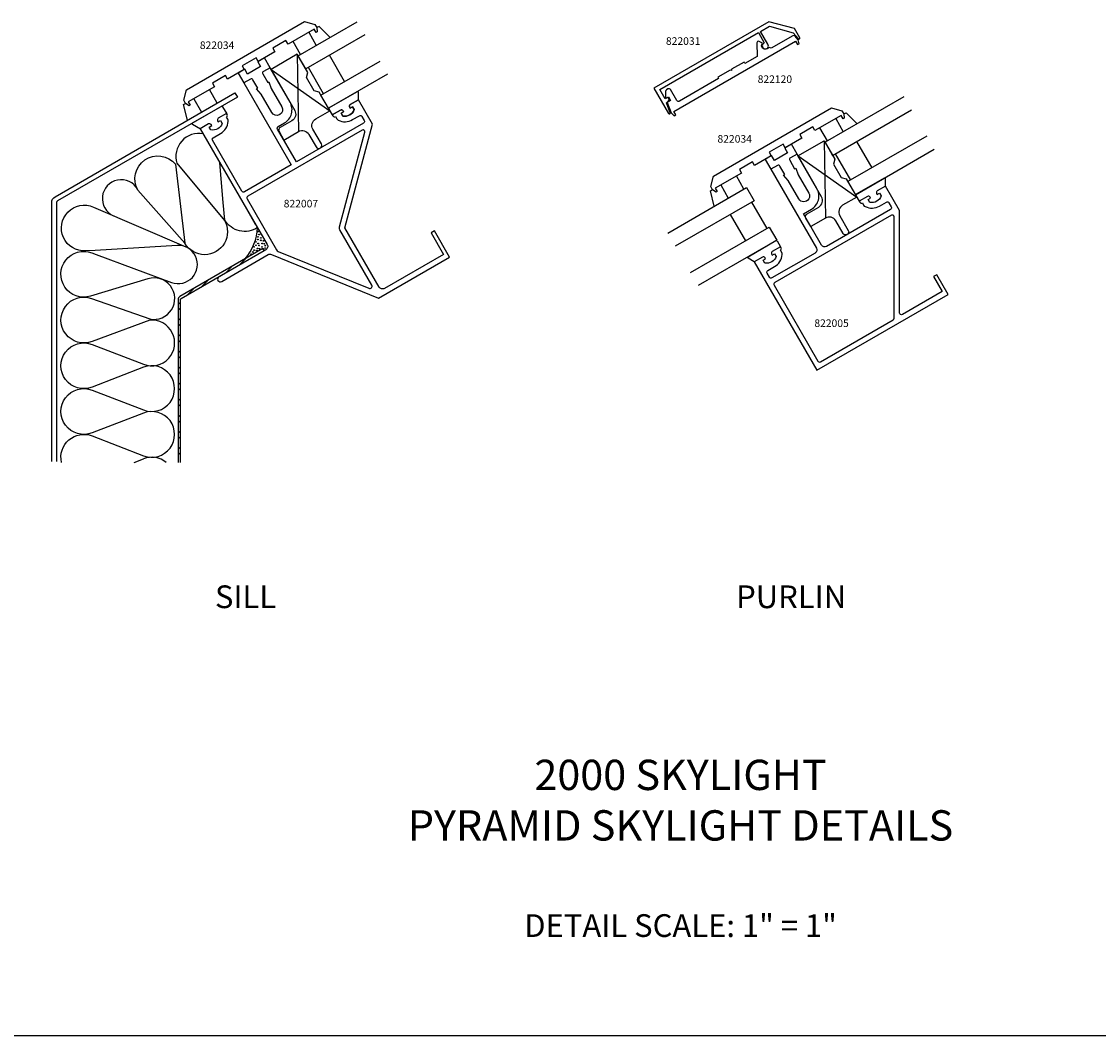
# Model space of a CAD drawing. Extents: x -9.8 to 39.9, y -6 to 25.7.
# Drawn here: x 9.3 to 27.1, y -6 to 10.7 of the extents above; entities that cross this region are included whole.
import ezdxf
from ezdxf.enums import TextEntityAlignment as Align

# ---------------------------------------------------------------- set-up
doc = ezdxf.new("R2010")
doc.units = 0
doc.header["$MEASUREMENT"] = 0
doc.layers.get('0').update_dxf_attribs({"color": 4, "linetype": 'CONTINUOUS'})
for name, color, linetype in [('KCADSLABEL', 3, 'CONTINUOUS'), ('KCADSMISC', 1, 'CONTINUOUS'), ('TEXT', 3, 'CONTINUOUS')]:
    doc.layers.add(name, color=color, linetype=linetype)
doc.styles.get("Standard").update_dxf_attribs({"font": 'arial.ttf', "height": 0.125})

# ---------------------------------------------------------------- blocks, each defined once
blk = doc.blocks.new('*X0')
at = {"color": 0}
for p, q in [((3.138, 4.199), (3.248, 4.308)), ((2.917, 4.071), (3.026, 4.18)), ((2.511, 3.837), (2.62, 3.946)), ((2.289, 3.709), (2.398, 3.818)), ((2.133, 3.553), (2.169, 3.588)), ((2.133, 3.459), (2.169, 3.495)), ((2.133, 3.287), (2.169, 3.323)), ((2.133, 3.194), (2.169, 3.23)), ((2.133, 3.022), (2.169, 3.058)), ((2.133, 2.928), (2.169, 2.964)), ((2.133, 2.757), (2.169, 2.793)), ((2.133, 2.663), (2.169, 2.699)), ((2.133, 2.492), (2.169, 2.528)), ((2.133, 2.398), (2.169, 2.434)), ((2.133, 2.227), (2.169, 2.263)), ((2.133, 2.133), (2.169, 2.169)), ((2.133, 1.962), (2.169, 1.997)), ((2.133, 1.868), (2.169, 1.904)), ((2.133, 1.696), (2.169, 1.732)), ((2.133, 1.603), (2.169, 1.639)), ((2.133, 1.431), (2.169, 1.467)), ((2.133, 1.338), (2.169, 1.373)), ((2.133, 1.166), (2.169, 1.202)), ((2.133, 1.072), (2.169, 1.108))]:
    blk.add_line(p, q, dxfattribs=at)

msp = doc.modelspace()

# ---------------------------------------------------------------- linework, layer by layer
for p, q in [((14.045, 10.527), (14.17, 10.311)), ((13.91, 10.161), (13.786, 10.377)), ((14.636, 9.714), (14.386, 10.147)), ((13.252, 9.961), (13.036, 9.836)), ((13.314, 10.105), (13.205, 10.042)), ((13.205, 10.042), (13.252, 9.961)), ((13.407, 9.943), (13.314, 10.105)), ((12.989, 9.917), (12.881, 9.855)), ((12.881, 9.855), (12.974, 9.693)), ((13.036, 9.836), (12.989, 9.917)), ((14.29, 9.514), (14.04, 9.947)), ((12.148, 9.432), (12.278, 9.21)), ((12.537, 9.36), (12.408, 9.582)), ((11.978, 9.334), (12.014, 9.355)), ((12.047, 9.077), (11.978, 9.334)), ((22.738, 9.103), (22.863, 8.886)), ((22.872, 9.18), (22.908, 9.201)), ((23.092, 9.018), (22.908, 9.201)), ((22.603, 8.736), (22.478, 8.953)), ((23.082, 8.724), (23.332, 8.291)), ((21.945, 8.537), (21.728, 8.412)), ((22.006, 8.68), (21.898, 8.618)), ((21.898, 8.618), (21.945, 8.537)), ((22.1, 8.518), (22.006, 8.68)), ((21.681, 8.493), (21.573, 8.43)), ((21.573, 8.43), (21.667, 8.268)), ((21.728, 8.412), (21.681, 8.493)), ((22.731, 8.521), (22.981, 8.088)), ((20.842, 8.008), (20.964, 7.79)), ((21.224, 7.94), (21.102, 8.158)), ((20.783, 7.899), (20.775, 7.912)), ((12.934, 7.762), (13.164, 7.364)), ((21.349, 7.723), (21.599, 7.29)), ((20.997, 7.52), (21.247, 7.087)), ((11.166, 3.432), (11.32, 3.491)), ((-9.822, -6.021), (39.872, -6.021))]:
    msp.add_line(p, q)
for points in [[(14.186, 10.533), (14.169, 10.523), (14.136, 10.58), (13.703, 10.33), (13.668, 10.39), (13.452, 10.265), (13.487, 10.205), (13.213, 10.047), (13.178, 10.107), (12.946, 9.973), (12.981, 9.913), (12.707, 9.755), (12.672, 9.815), (12.456, 9.69), (12.491, 9.63), (12.058, 9.38), (12.09, 9.323), (12.073, 9.313), (12.014, 9.355), (11.983, 9.408), (12.03, 9.58), (13.976, 10.704), (14.148, 10.658), (14.179, 10.605)], [(22.878, 9.109), (22.861, 9.099), (22.829, 9.155), (22.395, 8.905), (22.36, 8.966), (22.144, 8.841), (22.179, 8.78), (21.905, 8.622), (21.87, 8.683), (21.638, 8.549), (21.673, 8.488), (21.4, 8.33), (21.365, 8.391), (21.148, 8.266), (21.183, 8.205), (20.75, 7.955), (20.783, 7.899), (20.765, 7.889), (20.707, 7.93), (20.676, 7.984), (20.722, 8.156), (22.669, 9.28), (22.841, 9.234), (22.872, 9.18)]]:
    msp.add_lwpolyline(points, close=True)
for points in [[(14.971, 10.485), (13.996, 9.922), (13.871, 10.139), (14.846, 10.701)], [(14.399, 10.443), (14.215, 10.625), (14.179, 10.605)], [(15.346, 9.835), (14.371, 9.273), (14.246, 9.489), (15.221, 10.052)], [(23.863, 9.464), (22.562, 8.713), (22.687, 8.496), (23.988, 9.247)], [(24.238, 8.814), (22.937, 8.063), (23.062, 7.847), (24.363, 8.598)], [(19.966, 7.214), (21.267, 7.965), (21.392, 7.748), (20.091, 6.997)], [(20.735, 7.658), (20.671, 7.911), (20.706, 7.931)], [(20.341, 6.564), (21.642, 7.315), (21.767, 7.099), (20.466, 6.348)]]:
    msp.add_lwpolyline(points)
for points in [[(21.497, 10.542), (21.643, 10.626), (22.038, 10.52), (22.122, 10.42, 0.916331), (22.146, 10.437), (22.06, 10.587), (21.633, 10.701), (19.739, 9.607), (19.981, 9.187, 0.916331), (20.008, 9.2), (19.948, 9.366), (19.981, 9.397, 0.876855), (19.947, 9.441), (19.923, 9.428), (19.834, 9.582), (21.462, 10.522), (21.56, 10.352, 2.805884), (21.62, 10.33)], [(22.133, 10.339), (22.118, 10.405), (22.069, 10.463, 0.36397), (22.03, 10.47), (21.672, 10.263), (21.647, 10.277), (21.606, 10.254, -0.843039), (21.53, 10.345), (21.476, 10.376, 0.584936), (21.437, 10.352), (21.442, 10.13), (21.237, 10.012), (21.225, 10.034), (21.021, 9.916), (21.016, 9.896), (20.995, 9.901), (20.792, 9.784), (20.804, 9.762), (20.16, 9.39, -0.414214), (20.117, 9.401), (20.013, 9.582, 0.414214), (19.971, 9.593), (19.945, 9.578, 0.267949), (19.93, 9.551), (19.93, 9.436), (19.977, 9.464), (20.013, 9.402), (19.96, 9.371), (20.024, 9.196), (20.073, 9.15), (20.099, 9.165), (20.067, 9.221), (22.074, 10.38), (22.107, 10.324)], [(13.038, 7.822, 0.414214), (13.027, 7.781), (13.513, 6.94, 0.166554), (13.543, 6.913), (15.038, 6.304, 0.714451), (15.085, 6.357), (14.558, 7.269, -0.198912), (14.552, 7.316), (14.971, 8.878, 0.668179), (14.927, 8.912)], [(23.423, 7.911, 0.414214), (23.412, 7.87), (23.422, 7.853), (23.461, 7.875), (23.489, 7.828, -0.370466), (23.302, 7.72), (23.275, 7.768), (23.314, 7.79), (23.304, 7.808, 0.414214), (23.263, 7.819), (23.126, 7.74), (23.136, 7.723, 0.414214), (23.177, 7.712), (23.198, 7.676, 0.153307), (23.225, 7.651, 0.245328), (23.46, 7.661), (23.573, 7.726, -0.414214), (23.614, 7.715), (23.654, 7.646, -0.414214), (23.643, 7.605), (22.586, 6.995, -0.414214), (22.504, 7.017), (22.206, 7.534), (22.336, 7.609, 0.414214), (22.428, 7.95), (22.1, 8.518), (21.991, 8.456, 0.414214), (21.98, 8.415), (22.06, 8.276), (22.078, 8.286), (22.117, 8.178), (22.293, 7.873, -1), (22.128, 7.778), (21.952, 8.083), (21.878, 8.171), (21.896, 8.181), (21.816, 8.32, 0.414214), (21.775, 8.331), (21.667, 8.268), (22.418, 6.967, -0.414214), (22.396, 6.885), (21.686, 6.475, -0.414214), (21.645, 6.486), (21.605, 6.555, -0.414214), (21.616, 6.596), (21.728, 6.661, 0.245328), (21.855, 6.861, 0.153307), (21.847, 6.896), (21.826, 6.932, 0.414214), (21.837, 6.973), (21.827, 6.99), (21.691, 6.911, 0.414214), (21.68, 6.87), (21.69, 6.853), (21.729, 6.875), (21.756, 6.828, -0.370466), (21.57, 6.72), (21.543, 6.768), (21.582, 6.79), (21.572, 6.808, 0.414214), (21.531, 6.819), (21.394, 6.74), (22.426, 4.954), (24.591, 6.204), (24.403, 6.528), (24.349, 6.497), (24.492, 6.251), (23.837, 5.872, -0.57735), (23.792, 5.898), (23.792, 7.587), (23.559, 7.99)]]:
    msp.add_lwpolyline(points, format="xyb", close=True)
for points in [[(12.974, 9.693), (13.755, 8.34), (12.985, 7.895, -0.414214), (12.944, 7.906), (12.458, 8.747, -0.414214), (12.469, 8.788), (12.59, 8.858, 0.245328), (12.717, 9.057, 0.153307), (12.709, 9.092), (12.688, 9.128, 0.414214), (12.699, 9.169), (12.689, 9.186), (12.553, 9.108, 0.414214), (12.542, 9.067), (12.552, 9.049), (12.591, 9.072), (12.618, 9.024, -0.370466), (12.432, 8.917), (12.405, 8.964), (12.444, 8.987), (12.434, 9.004, 0.414214), (12.393, 9.015), (12.256, 8.936), (13.36, 7.025, -0.414214), (13.337, 6.94), (12.564, 6.494, 1), (12.609, 6.416), (13.375, 6.859, -0.231676), (13.43, 6.862), (15.198, 6.142), (16.367, 6.817), (16.117, 7.25), (16.063, 7.219), (16.268, 6.864), (15.293, 6.301, -0.414214), (15.208, 6.323), (14.642, 7.304), (15.099, 9.012), (14.867, 9.414), (14.731, 9.336, 0.414214), (14.72, 9.295), (14.73, 9.277), (14.769, 9.3), (14.796, 9.252, -0.370466), (14.61, 9.145), (14.582, 9.192), (14.621, 9.215), (14.611, 9.232, 0.414214), (14.57, 9.243), (14.434, 9.164), (14.444, 9.147, 0.414214), (14.485, 9.136), (14.506, 9.1, 0.153307), (14.532, 9.076, 0.245328), (14.768, 9.086), (14.881, 9.151, -0.414214), (14.922, 9.14), (14.962, 9.071, -0.414214), (14.951, 9.03), (13.842, 8.39), (13.53, 8.931, -0.414214), (13.541, 8.972), (13.644, 9.032, 0.414214), (13.736, 9.373), (13.407, 9.943), (13.299, 9.88, 0.414214), (13.288, 9.839), (13.368, 9.701), (13.385, 9.711), (13.425, 9.602), (13.6, 9.298, -1), (13.436, 9.203), (13.26, 9.507), (13.186, 9.596), (13.203, 9.606), (13.123, 9.744, 0.414214), (13.082, 9.755), (12.974, 9.693)], [(9.805, 3.446), (9.805, 7.718, -0.267949), (9.861, 7.815), (12.828, 9.528), (12.868, 9.458), (9.901, 7.745, 0.267949), (9.886, 7.718), (9.886, 3.446)], [(14.867, 9.414), (14.867, 9.533, 0.57735), (14.844, 9.546), (14.384, 9.28, 0.414214), (14.379, 9.26), (14.434, 9.164)], [(12.26, 8.93), (12.129, 9.005, -0.57735), (12.129, 9.031), (12.603, 9.305, -0.414214), (12.624, 9.299), (12.693, 9.18)], [(14.434, 9.164), (14.57, 9.243, -0.414214), (14.611, 9.232), (14.621, 9.215), (14.582, 9.192), (14.61, 9.145, 0.370466), (14.796, 9.252), (14.769, 9.3), (14.73, 9.277), (14.72, 9.295, -0.414214), (14.731, 9.336), (14.867, 9.414)], [(12.306, 8.85, 0.571483), (11.871, 8.366), (12.654, 7.424, -0.267212), (12.655, 7.048, -0.578268), (12.001, 7.047), (11.228, 7.921, -0.920627), (11.847, 8.35), (12.001, 7.047)], [(13.198, 7.305, -0.434317), (12.661, 7.43), (12.636, 7.721), (12.58, 8.376)], [(23.559, 7.99), (23.559, 8.108, 0.57735), (23.537, 8.121), (23.077, 7.856, 0.414214), (23.071, 7.835), (23.126, 7.74)], [(23.559, 7.99), (23.423, 7.911, 0.414214), (23.412, 7.87), (23.422, 7.853), (23.461, 7.875), (23.489, 7.828, -0.370466), (23.302, 7.72), (23.275, 7.768), (23.314, 7.79), (23.304, 7.808, 0.414214), (23.263, 7.819), (23.126, 7.74)], [(9.967, 3.432, -0.600843), (10.471, 3.869), (11.32, 3.542, 1.456466), (11.32, 4.246), (10.471, 3.919, -1.456466), (10.471, 4.624), (11.32, 4.297, 1.456466), (11.32, 5.001), (10.471, 4.674, -1.456466), (10.471, 5.378), (11.32, 5.051, 1.259961), (11.422, 5.779), (10.471, 5.429, -1.436764), (10.462, 6.137), (11.422, 5.798, 1.287056), (11.392, 6.462), (10.444, 6.175, -1.391767), (10.466, 6.89), (10.537, 6.864), (11.782, 6.401, 1.233063), (11.873, 7.012), (10.523, 6.93), (10.366, 6.921, -1.266243), (10.493, 7.644), (12.017, 6.986)], [(13.289, 6.959), (11.921, 6.169, 0.267949), (11.891, 6.117), (11.891, 3.432)], [(11.927, 3.432), (11.927, 6.109, -0.267949), (11.942, 6.135), (13.309, 6.925), (13.289, 6.959), (13.309, 6.925)], [(21.394, 6.74), (21.292, 6.799, -0.57735), (21.292, 6.825), (21.752, 7.091, -0.414214), (21.772, 7.085), (21.827, 6.99)]]:
    msp.add_lwpolyline(points, format="xyb")
at = {"color": 4}
msp.add_lwpolyline([(21.731, 6.397, 0.414214), (21.72, 6.356), (22.443, 5.103, 0.414214), (22.484, 5.092), (23.687, 5.786, 0.267949), (23.702, 5.812), (23.702, 7.483, 0.57735), (23.657, 7.509)], format="xyb", close=True, dxfattribs=at)
for centre in [(13.206, 7.11), (13.207, 7.153), (13.212, 7.242), (13.228, 7.192), (13.256, 7.135), (13.143, 6.988), (13.145, 6.934), (13.171, 7.069), (13.175, 7.014), (13.188, 6.927), (13.199, 6.962), (13.21, 7.042), (13.225, 7.009), (13.233, 6.957), (13.256, 7.095), (13.273, 6.986), (13.278, 7.043), (13.299, 7.086), (13.313, 7.037), (13.327, 6.968), (13.328, 7.007), (13.093, 6.867), (13.124, 6.903)]:
    msp.add_circle(centre, 0.00589)
for centre, radius, start, end in [((10.95, 7.785), 0.31, 28.2483, 246.6629), ((12.379, 7.329), 0.819, 318.8299, 358.348), ((11.456, 3.139), 0.377, 50.8968, 111.0535)]:
    msp.add_arc(centre, radius, start, end)
at = {"layer": 'KCADSMISC'}
for p, q in [((13.856, 10.165), (13.877, 8.889)), ((13.423, 9.915), (14.394, 9.234)), ((22.547, 8.739), (22.568, 7.463)), ((22.116, 8.49), (23.085, 7.808))]:
    msp.add_line(p, q, dxfattribs=at)
for points in [[(14.168, 8.635, 1), (14.254, 8.685), (14.114, 8.928, -0.414214), (14.16, 9.099), (14.394, 9.234), (14.219, 9.537), (14.137, 9.559), (14.01, 9.78), (14.031, 9.861), (13.856, 10.165), (13.423, 9.915), (13.813, 9.239, -0.414214), (13.768, 9.068), (13.573, 8.956, 0.414214), (13.555, 8.888), (13.635, 8.749), (13.877, 8.889, -0.414214), (14.048, 8.843)], [(22.858, 7.21), (22.738, 7.418, 0.414214), (22.568, 7.463), (22.327, 7.324), (22.247, 7.463, -0.414214), (22.265, 7.531), (22.458, 7.643, 0.414214), (22.504, 7.814), (22.114, 8.489), (22.547, 8.739), (22.722, 8.436), (22.7, 8.354), (22.828, 8.133), (22.91, 8.111), (23.085, 7.808), (22.851, 7.673, 0.414214), (22.805, 7.502), (22.945, 7.26, -1.000001)]]:
    msp.add_lwpolyline(points, format="xyb", close=True, dxfattribs=at)

# ---------------------------------------------------------------- block references
msp.add_blockref('*X0', (9.758, 2.487))

# ---------------------------------------------------------------- texts
at = {"layer": 'KCADSLABEL'}
for s, p in [('822034', (12.533, 10.376)), ('822007', (13.916, 7.763))]:
    msp.add_text(s, height=0.125, rotation=360, dxfattribs=at).set_placement(p, align=Align.TOP_CENTER)
for s, p in [('822031', (20.221, 10.281)), ('822120', (21.734, 9.652)), ('822034', (21.071, 8.667)), ('822005', (22.669, 5.627))]:
    msp.add_text(s, height=0.125, rotation=360, dxfattribs=at).set_placement(p, align=Align.BOTTOM_CENTER)
at = {"layer": 'KCADSLABEL', "char_height": 0.375, "width": 2.23637, "attachment_point": 2}
for s, insert in [('SILL', (13.003, 1.403)), ('PURLIN', (22.003, 1.403))]:
    msp.add_mtext(s, dxfattribs=dict(at, insert=insert))
at = {"layer": 'TEXT'}
for s, insert, char_height, width, attachment_point in [('2000 SKYLIGHT\\PPYRAMID SKYLIGHT DETAILS', (20.178, -2.962), 0.5, 17.35659, 8), ('DETAIL SCALE: 1" = 1"', (20.178, -4.021), 0.375, 5.51952, 2)]:
    msp.add_mtext(s, dxfattribs=dict(at, insert=insert, char_height=char_height, width=width, attachment_point=attachment_point))

doc.saveas('drawing.dxf')
